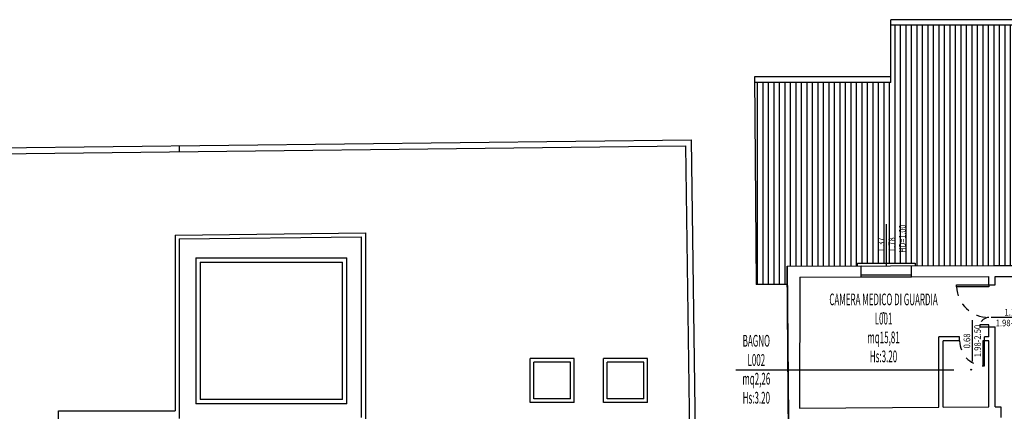
# Model space of a CAD drawing. Units: millimetres. Extents: x 1164 to 1261.4, y 308.3 to 391.4.
# Drawn here: x 1186.7 to 1213.6, y 356.7 to 367.4 of the extents above; entities that cross this region are included whole.
import ezdxf
from ezdxf.enums import TextEntityAlignment as Align

# ---------------------------------------------------------------- set-up
doc = ezdxf.new("R2010")
doc.units = ezdxf.units.MM
doc.linetypes.add('INGOMBRO', pattern=[0.5, 0.25, -0.25])
for name, color, linetype in [('A-Campiture', 252, 'Continuous'), ('A-Dimensioni finestre', 135, 'Continuous'), ('A-Dimensioni porte', 53, 'Continuous'), ('AA-Altezza', 6, 'Continuous'), ('AA-Caratteristiche', 135, 'Continuous'), ('AA-Destinazione', 53, 'Continuous'), ('AA-Destinazione CEI', 30, 'Continuous'), ('AA-Finestre', 4, 'Continuous'), ('AA-Muri', 251, 'Continuous'), ('AA-N.Vano', 5, 'Continuous'), ('AA-Porte', 4, 'Continuous'), ('AA-Rapporti', 135, 'Continuous'), ('AA-Superficie', 135, 'Continuous'), ('AA-Tetti', 7, 'Continuous'), ('AA-Viste', 253, 'Continuous')]:
    doc.layers.add(name, color=color, linetype=linetype)
for name, color, linetype, plot in [('A-Polilinee lorde', 2, 'Continuous', False), ('AA-ClasseREI', 230, 'Continuous', False), ('AA-Nretichette', 7, 'Continuous', False), ('AA-Postiletto', 7, 'Continuous', False)]:
    doc.layers.add(name, color=color, linetype=linetype, plot=plot)
doc.styles.add('ROMANS', font='romans')

# ---------------------------------------------------------------- blocks, each defined once
blk = doc.blocks.new('DWG_INFISSO_COD')
blk.add_line((0.5, 0), (-0.5, 0))
at = {"style": 'ROMANS', "width": 0.85}
for tag, p in [('LARGHEZZA', (0, 0.047)), ('ALTEZZA', (0, -0.212))]:
    blk.add_attdef(tag, text='', height=0.16, dxfattribs=at).set_placement(p, align=Align.CENTER)
at = {"style": 'ROMANS', "width": 0.85, "flags": 1}
for tag, height, p in [('S.V.', 0.16, (0, -0.471)), ('S.I.', 0.16, (0, -0.73)), ('1', 0.128, (0, -0.937)), ('2', 0.128, (0, -1.144)), ('4', 0.128, (0, -1.559)), ('3', 0.128, (0, -1.352)), ('5', 0.128, (0, -1.766)), ('6', 0.128, (0, -1.973))]:
    blk.add_attdef(tag, text='', height=height, dxfattribs=at).set_placement(p, align=Align.CENTER)
blk = doc.blocks.new('DWG_VANO_COD')
at = {"layer": 'Defpoints'}
blk.add_circle((0, 0), 0.01, dxfattribs=at)
at = {"layer": 'AA-Altezza', "style": 'ROMANS', "width": 0.5}
blk.add_attdef('H', text='', height=0.32, dxfattribs=at).set_placement((0, -1.19), align=Align.MIDDLE_CENTER)
at = {"layer": 'AA-Caratteristiche', "style": 'ROMANS', "width": 0.5}
for tag, flags, p in [('COD_EDIF', 9, (0, 1.4)), ('PIANO', 1, (0, 0.882)), ('Q_PAVIMENTO', 1, (0, -5.052)), ('PERIMETRO', 1, (0, -5.636)), ('SUP_PARETI', 1, (0, -6.191)), ('VOLUME', 1, (0, -6.746)), ('PAVIMENTI', 1, (0, -7.301)), ('RIVESTIMENTO', 1, (0, -7.857)), ('FINITURAPARETI', 1, (0, -8.412)), ('FINITURASOFFITTI', 1, (0, -8.967)), ('CONTROSOFFITTO', 1, (0, -9.522))]:
    blk.add_attdef(tag, text='', height=0.32, dxfattribs=dict(at, flags=flags)).set_placement(p, align=Align.MIDDLE_CENTER)
at = {"layer": 'AA-Caratteristiche', "style": 'ROMANS', "width": 0.5, "flags": 1}
for tag, p in [('1', (0, -10.185)), ('2', (0, -10.599)), ('3', (0, -11.014)), ('4', (0, -11.428)), ('5', (0, -11.843)), ('6', (0, -12.257))]:
    blk.add_attdef(tag, text='', height=0.256, dxfattribs=at).set_placement(p, align=Align.CENTER)
at = {"layer": 'AA-ClasseREI', "style": 'ROMANS', "width": 0.5, "flags": 1}
blk.add_attdef('CLASSE_REI', text='', height=0.32, dxfattribs=at).set_placement((0, -3.328), align=Align.MIDDLE_CENTER)
at = {"layer": 'AA-Destinazione', "style": 'ROMANS', "width": 0.5}
blk.add_attdef('DESTINAZIONE_USO', text='', height=0.32, dxfattribs=at).set_placement((0, 0.364), align=Align.MIDDLE_CENTER)
at = {"layer": 'AA-Destinazione CEI', "style": 'ROMANS', "width": 0.5, "flags": 1}
blk.add_attdef('CLASSIFICAZIONE', text='', height=0.32, dxfattribs=at).set_placement((0, -2.738), align=Align.MIDDLE_CENTER)
at = {"layer": 'AA-N.Vano', "style": 'ROMANS', "width": 0.5}
blk.add_attdef('COD_VANO', text='', height=0.32, dxfattribs=at).set_placement((0, -0.16), align=Align.MIDDLE_CENTER)
at = {"layer": 'AA-Nretichette', "style": 'ROMANS', "width": 0.5, "flags": 1}
blk.add_attdef('NR_ETICHETTE', text='', height=0.32, dxfattribs=at).set_placement((0, -4.497), align=Align.MIDDLE_CENTER)
at = {"layer": 'AA-Postiletto', "style": 'ROMANS', "width": 0.5, "flags": 1}
blk.add_attdef('POSTI_LETTO', text='', height=0.32, dxfattribs=at).set_placement((0, -3.912), align=Align.MIDDLE_CENTER)
at = {"layer": 'AA-Rapporti', "style": 'ROMANS', "width": 0.5, "flags": 1}
for tag, p in [('R.I.', (0, -1.844)), ('R.V.', (0, -2.362))]:
    blk.add_attdef(tag, text='', height=0.32, dxfattribs=at).set_placement(p, align=Align.CENTER)
at = {"layer": 'AA-Superficie', "style": 'ROMANS', "width": 0.5}
blk.add_attdef('SUPERFICIE', text='', height=0.32, dxfattribs=at).set_placement((0, -0.672), align=Align.MIDDLE_CENTER)

msp = doc.modelspace()

# ---------------------------------------------------------------- hatches: boundary and pattern name
at = {"layer": 'A-Campiture'}
h = msp.add_hatch(dxfattribs=at)
h.set_pattern_fill('_USER,_I', color=256, scale=0.15, angle=90, style=2, pattern_type=0)
h.set_pattern_definition([(90, (1154.20714, 306.38867), (-0.15, 7e-16), [])])
h.paths.add_polyline_path([(1218.867, 367.277), (1210.493, 367.277), (1210.493, 365.717), (1206.772, 365.717), (1206.817, 360.207), (1207.665, 360.207), (1207.667, 360.207), (1207.663, 360.707), (1209.582, 360.713), (1209.582, 360.783), (1211.152, 360.787), (1211.152, 360.717), (1213.987, 360.726), (1213.987, 360.796), (1215.357, 360.8), (1215.357, 360.73), (1218.127, 360.738), (1218.127, 360.808), (1219.697, 360.812), (1219.697, 360.742), (1221.749, 360.748), (1221.751, 360.248), (1222.602, 360.251), (1222.569, 365.717), (1218.867, 365.717)])
h.paths.add_polyline_path([(1214.357, 361.598), (1214.357, 361.004), (1214.657, 361.004), (1214.657, 361.598)], flags=24)
h.paths.add_polyline_path([(1214.681, 361.598), (1214.681, 361.004), (1214.981, 361.004), (1214.981, 361.598)], flags=24)
h.paths.add_polyline_path([(1218.597, 361.61), (1218.597, 361.016), (1218.897, 361.016), (1218.897, 361.61)], flags=24)
h.paths.add_polyline_path([(1218.921, 361.61), (1218.921, 361.016), (1219.221, 361.016), (1219.221, 361.61)], flags=24)
h.paths.add_polyline_path([(1210.053, 361.585), (1210.053, 360.992), (1210.353, 360.992), (1210.353, 361.585)], flags=24)
h.paths.add_polyline_path([(1210.376, 361.585), (1210.376, 360.992), (1210.676, 360.992), (1210.676, 361.585)], flags=24)
h.paths.add_polyline_path([(1210.531, 361.993), (1210.531, 363.099), (1210.231, 363.099), (1210.231, 361.993)], flags=24)
h.paths.add_polyline_path([(1219.075, 362.018), (1219.075, 363.124), (1218.775, 363.124), (1218.775, 362.018)], flags=24)
h.paths.add_polyline_path([(1214.835, 362.006), (1214.835, 363.111), (1214.535, 363.111), (1214.535, 362.006)], flags=24)

# ---------------------------------------------------------------- linework, layer by layer
at = {"layer": 'A-Polilinee lorde'}
msp.add_lwpolyline([(1181.08, 355.468), (1187.78, 355.52), (1187.78, 356.222), (1187.88, 356.222), (1187.88, 356.112), (1188.33, 356.112), (1188.33, 356.222), (1188.43, 356.222), (1188.43, 355.525), (1203.038, 355.591), (1203.042, 352.562), (1207.73, 352.628), (1207.663, 360.707), (1221.749, 360.748), (1221.769, 354.275), (1231.28, 354.308)], dxfattribs=at)
at = {"layer": 'AA-Finestre'}
for p, q in [((1209.682, 360.463), (1211.052, 360.467)), ((1209.682, 360.463), (1211.052, 360.467)), ((1209.682, 360.413), (1211.052, 360.417)), ((1209.682, 360.413), (1211.052, 360.417))]:
    msp.add_line(p, q, dxfattribs=at)
at = {"layer": 'AA-Muri'}
for p, q in [((1207.663, 360.707), (1209.682, 360.713)), ((1207.663, 360.707), (1207.698, 356.544)), ((1209.682, 360.413), (1209.682, 360.713)), ((1211.052, 360.717), (1214.087, 360.726)), ((1211.052, 360.417), (1211.052, 360.717)), ((1207.665, 360.207), (1207.667, 360.207)), ((1208.008, 360.408), (1208, 356.828)), ((1208.008, 360.408), (1209.682, 360.413)), ((1211.052, 360.417), (1213.168, 360.423)), ((1213.168, 360.193), (1213.168, 360.424)), ((1213.338, 360.424), (1214.087, 360.426)), ((1213.338, 360.193), (1213.338, 360.424)), ((1213.168, 358.774), (1213.168, 359.053)), ((1213.338, 356.864), (1213.338, 359.053)), ((1211.8, 356.854), (1211.798, 358.774)), ((1212.368, 358.774), (1211.798, 358.774)), ((1212.368, 358.664), (1211.918, 358.664)), ((1211.918, 356.854), (1211.918, 358.664)), ((1212.368, 358.664), (1212.368, 358.774)), ((1213.168, 358.774), (1213.048, 358.774)), ((1213.048, 358.664), (1213.048, 358.774)), ((1213.168, 358.664), (1213.048, 358.664)), ((1213.168, 356.863), (1213.168, 358.664)), ((1208, 356.828), (1211.8, 356.854)), ((1211.918, 356.854), (1213.168, 356.863)), ((1213.338, 356.864), (1213.488, 356.865)), ((1213.488, 356.865), (1213.488, 356.575))]:
    msp.add_line(p, q, dxfattribs=at)
at = {"layer": 'AA-Muri', "color": 150, "linetype": 'ByBlock'}
for p, q in [((1213.168, 360.193), (1213.338, 360.193)), ((1213.168, 359.053), (1213.338, 359.053))]:
    msp.add_line(p, q, dxfattribs=at)
at = {"layer": 'AA-N.Vano'}
msp.add_line((1206.263, 357.879), (1212.209, 357.879), dxfattribs=at)
at = {"layer": 'AA-Porte'}
for points in [[(1213.168, 360.143), (1212.278, 360.143), (1212.278, 360.193), (1213.168, 360.193)], [(1213.168, 359.103), (1212.918, 359.103), (1212.918, 359.053), (1213.168, 359.053)], [(1212.998, 358.664), (1212.998, 357.984), (1213.048, 357.984), (1213.048, 358.664)]]:
    msp.add_lwpolyline(points, close=True, dxfattribs=at)
at = {"layer": 'AA-Porte', "linetype": 'INGOMBRO'}
for centre, radius, start, end in [((1213.168, 360.193), 0.89, 183.2155, 270), ((1213.168, 359.053), 0.25, 90, 168.6901), ((1213.048, 358.664), 0.68, 180, 265.7946)]:
    msp.add_arc(centre, radius, start, end, dxfattribs=at)
at = {"layer": 'AA-Tetti'}
for p, q in [((1210.493, 365.717), (1210.493, 367.427)), ((1218.867, 367.427), (1210.493, 367.427)), ((1218.867, 367.277), (1210.493, 367.277)), ((1210.493, 365.867), (1206.77, 365.867)), ((1206.77, 365.867), (1206.817, 360.207)), ((1210.493, 365.717), (1206.77, 365.717)), ((1207.665, 360.207), (1206.817, 360.207))]:
    msp.add_line(p, q, dxfattribs=at)
at = {"layer": 'AA-Viste'}
for p, q in [((1183.854, 363.901), (1205.053, 364.148)), ((1184.014, 363.743), (1204.895, 363.986)), ((1191.084, 363.825), (1191.084, 363.985)), ((1205.01, 355.597), (1204.895, 363.986)), ((1205.172, 355.438), (1205.053, 364.148)), ((1190.964, 361.554), (1196.164, 361.614)), ((1190.964, 361.554), (1190.964, 356.762)), ((1196.164, 356.468), (1196.164, 361.614)), ((1191.074, 361.445), (1196.054, 361.503)), ((1191.074, 361.445), (1191.074, 356.545)), ((1196.054, 356.578), (1196.054, 361.503)), ((1191.527, 360.933), (1191.527, 356.946)), ((1191.527, 360.933), (1195.654, 360.933)), ((1191.647, 360.813), (1191.647, 357.066)), ((1191.647, 360.813), (1195.534, 360.813)), ((1195.534, 357.066), (1195.534, 360.813)), ((1195.654, 356.946), (1195.654, 360.933)), ((1200.651, 356.988), (1200.651, 358.188)), ((1201.851, 358.188), (1200.651, 358.188)), ((1200.751, 357.088), (1200.751, 358.088)), ((1201.751, 358.088), (1200.751, 358.088)), ((1201.751, 357.088), (1201.751, 358.088)), ((1201.851, 356.988), (1201.851, 358.188)), ((1202.651, 356.988), (1202.651, 358.188)), ((1203.851, 358.188), (1202.651, 358.188)), ((1202.751, 357.088), (1202.751, 358.088)), ((1203.751, 358.088), (1202.751, 358.088)), ((1203.751, 357.088), (1203.751, 358.088)), ((1203.851, 356.988), (1203.851, 358.188)), ((1195.534, 357.066), (1191.647, 357.066)), ((1201.851, 356.988), (1200.651, 356.988)), ((1201.751, 357.088), (1200.751, 357.088)), ((1203.851, 356.988), (1202.651, 356.988)), ((1203.751, 357.088), (1202.751, 357.088)), ((1187.78, 356.222), (1187.78, 356.762)), ((1187.78, 356.762), (1190.964, 356.762)), ((1195.654, 356.946), (1191.527, 356.946))]:
    msp.add_line(p, q, dxfattribs=at)
msp.add_lwpolyline([(1209.582, 360.713), (1209.582, 360.783), (1211.152, 360.787), (1211.152, 360.717)], dxfattribs=at)

# ---------------------------------------------------------------- block references
at = {"layer": 'A-Dimensioni finestre', "xscale": 1.125, "yscale": 1.125, "zscale": 1.125, "rotation": 89.99999999999979}
msp.add_blockref('DWG_INFISSO_COD', (1210.367, 361.289), dxfattribs=at).add_auto_attribs({'LARGHEZZA': '1.37', 'ALTEZZA': '1.78'})
at = {"layer": 'A-Dimensioni porte', "yscale": 1.125, "zscale": 1.125}
for p, xscale, rotation, values in [((1213.793, 359.303), 1.124999999999957, 0.004219216906512001, {'LARGHEZZA': '1.14', 'ALTEZZA': '1.98-2.50'}), ((1212.708, 358.664), 1.125, 89.99999999999979, {'LARGHEZZA': '0.68', 'ALTEZZA': '1.98-2.50'})]:
    msp.add_blockref('DWG_INFISSO_COD', p, dxfattribs=dict(at, xscale=xscale, rotation=rotation)).add_auto_attribs(values)
at = {"layer": 'AA-N.Vano'}
msp.add_blockref('DWG_VANO_COD', (1210.291, 359.433), dxfattribs=at).add_auto_attribs({'DESTINAZIONE_USO': 'CAMERA MEDICO DI GUARDIA', 'COD_VANO': 'L001', 'SUPERFICIE': 'mq15,81', 'H': 'Hs:3.20'})
ref = msp.add_blockref('DWG_VANO_COD', (1212.682, 357.881), dxfattribs=at)
ref.add_attrib('DESTINAZIONE_USO', 'BAGNO', dxfattribs={"layer": 'AA-Destinazione', "height": 0.32, "rotation": 360, "style": 'ROMANS', "width": 0.5}).set_placement((1206.821, 358.669), align=Align.MIDDLE_CENTER)
ref.add_attrib('COD_VANO', 'L002', dxfattribs={"height": 0.32, "rotation": 360, "style": 'ROMANS', "width": 0.5}).set_placement((1206.821, 358.145), align=Align.MIDDLE_CENTER)
ref.add_attrib('SUPERFICIE', 'mq2,26', dxfattribs={"layer": 'AA-Superficie', "height": 0.32, "rotation": 360, "style": 'ROMANS', "width": 0.5}).set_placement((1206.821, 357.633), align=Align.MIDDLE_CENTER)
ref.add_attrib('H', 'Hs:3.20', dxfattribs={"layer": 'AA-Altezza', "height": 0.32, "rotation": 360, "style": 'ROMANS', "width": 0.5}).set_placement((1206.821, 357.115), align=Align.MIDDLE_CENTER)

# ---------------------------------------------------------------- texts
at = {"layer": 'AA-Altezza', "style": 'ROMANS', "width": 0.8}
msp.add_text('HD=1.00', height=0.18, rotation=90, dxfattribs=at).set_placement((1210.804, 361.838), align=Align.MIDDLE_RIGHT)

doc.saveas('drawing.dxf')
